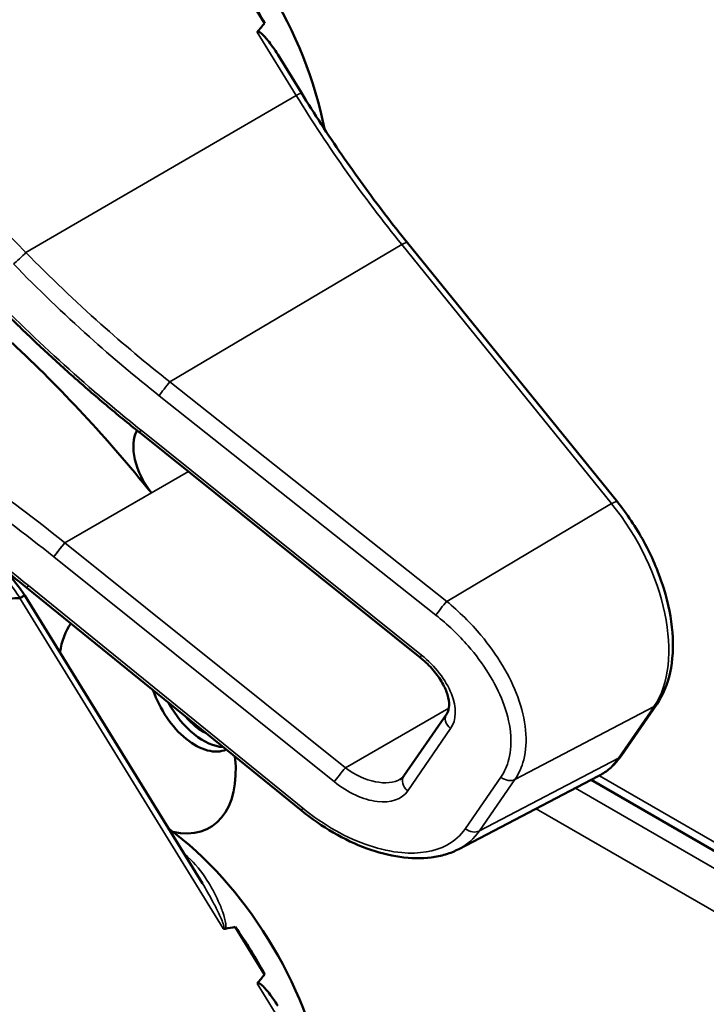
# Model space of a CAD drawing. Units: inches. Extents: x 1 to 168, y 1 to 130.
# Drawn here: x 152 to 153, y 95 to 96 of the extents above; entities that cross this region are included whole.
import ezdxf

# ---------------------------------------------------------------- set-up
doc = ezdxf.new("R2010")
doc.units = ezdxf.units.IN
doc.header["$LTSCALE"] = 7.692308
doc.header["$MEASUREMENT"] = 0
doc.layers.add('Visible (ANSI)', color=7, linetype='Continuous', lineweight=50)
doc.layers.add('Visible Narrow (ANSI)', color=7, linetype='Continuous', lineweight=35)

msp = doc.modelspace()

# ---------------------------------------------------------------- linework, layer by layer
at = {"layer": 'Visible (ANSI)'}
for p, q in [((152.1607, 96.0268), (152.126, 96.083)), ((152.2042, 95.9443), (152.1763, 95.9897)), ((152.578, 95.4605), (152.3297, 95.767)), ((152.0131, 95.5425), (152.0128, 95.5427)), ((152.3448, 95.2764), (152.0131, 95.5425)), ((152.2044, 95.0954), (151.8796, 95.3589)), ((152.0871, 95.0093), (151.8772, 95.3497)), ((152.5829, 95.1607), (152.6249, 95.2216)), ((152.3255, 95.1364), (152.3762, 95.21)), ((152.3904, 95.0499), (152.5553, 95.136)), ((153.7396, 94.4432), (152.5471, 95.1317)), ((152.1607, 94.9016), (152.126, 94.9579))]:
    msp.add_line(p, q, dxfattribs=at)
for centre, major_axis, ratio, start_param, end_param in [((152.0184, 95.9649), (-0.155, 0.2685), 0.57735, 4.165257, 5.366606), ((151.9972, 95.9527), (-0.155, 0.2685), 0.57735, 4.655428, 4.869165), ((145.7558, 92.3493), (-6.4244, -3.7266), 0.04169, 3.020538, 3.035842), ((151.6187, 94.8788), (-0.5835, 1.0106), 0.57735, 4.980359, 5.198422), ((152.0479, 95.5016), (-0.03, 0.052), 0.57735, 0.33164, 1.8364), ((147.9523, 93.057), (3.9375, 2.284), 0.04169, 0.076675, 0.49263), ((152.0219, 95.2036), (-0.074, 0.1282), 0.57735, 0.255558, 0.624606), ((152.0788, 95.2364), (0.039, -0.0675), 0.57735, 4.373316, 6.222352), ((152.0882, 95.2418), (0.039, -0.0675), 0.57735, 4.657771, 5.937898), ((152.0882, 95.2418), (-0.0325, 0.0563), 0.57735, 1.881404, 2.431079), ((152.0219, 95.2036), (0.074, -0.1282), 0.57735, 5.790687, 7.198517), ((152.0184, 94.8398), (-0.155, 0.2685), 0.57735, 4.165257, 5.366606), ((145.7558, 91.2241), (-6.4244, -3.7266), 0.04169, 3.249578, 3.262897), ((151.9972, 94.8276), (-0.155, 0.2685), 0.57735, 4.655428, 4.869165), ((145.7558, 91.2241), (-6.4244, -3.7266), 0.04169, 3.020538, 3.035842)]:
    msp.add_ellipse(centre, major_axis=major_axis, ratio=ratio, start_param=start_param, end_param=end_param, dxfattribs=at)
for points, knots in [([(152.152, 96.0162), (152.1521, 96.0163), (152.1522, 96.0164), (152.1523, 96.0165), (152.1525, 96.0166), (152.1527, 96.0167), (152.1532, 96.0167), (152.1535, 96.0166), (152.1542, 96.0164), (152.1548, 96.0161), (152.1586, 96.0136), (152.1618, 96.0097), (152.1685, 96.0015), (152.1726, 95.9957), (152.1763, 95.9897)], [0.54959592, 0.54959592, 0.54959592, 0.54959592, 0.55097913, 0.55097913, 0.55097913, 0.55325446, 0.55325446, 0.55552979, 0.55552979, 0.56008045, 0.56008045, 0.59290073, 0.59290073, 0.64402227, 0.64402227, 0.64402227, 0.64402227]), ([(152.3297, 95.767), (152.3207, 95.7781), (152.3118, 95.7894), (152.2943, 95.8122), (152.2857, 95.8238), (152.2687, 95.8472), (152.2603, 95.859), (152.2438, 95.883), (152.2357, 95.8951), (152.2197, 95.9195), (152.2119, 95.9319), (152.2042, 95.9443)], [6.2831853, 6.2831853, 6.2831853, 6.2831853, 6.3267978, 6.3267978, 6.3704104, 6.3704104, 6.4140229, 6.4140229, 6.4576354, 6.4576354, 6.5012479, 6.5012479, 6.5012479, 6.5012479]), ([(152.0128, 95.5427), (151.9995, 95.5533), (151.9862, 95.5642), (151.9601, 95.5862), (151.9472, 95.5974), (151.9216, 95.6201), (151.909, 95.6316), (151.884, 95.6549), (151.8717, 95.6667), (151.8475, 95.6907), (151.8355, 95.7028), (151.8238, 95.715)], [-1.5754672, -1.5754672, -1.5754672, -1.5754672, -1.5309205, -1.5309205, -1.4863738, -1.4863738, -1.4418271, -1.4418271, -1.3972804, -1.3972804, -1.3527337, -1.3527337, -1.3527337, -1.3527337]), ([(151.8796, 95.3589), (151.8677, 95.3686), (151.8556, 95.3782), (151.8313, 95.3969), (151.8191, 95.406), (151.7943, 95.424), (151.7819, 95.4328), (151.7569, 95.4501), (151.7443, 95.4585), (151.7189, 95.475), (151.7062, 95.4831), (151.6934, 95.4909)], [-1.5803128, -1.5803128, -1.5803128, -1.5803128, -1.5366571, -1.5366571, -1.4930014, -1.4930014, -1.4493458, -1.4493458, -1.4056901, -1.4056901, -1.3620344, -1.3620344, -1.3620344, -1.3620344]), ([(152.6249, 95.2216), (152.6322, 95.2323), (152.6374, 95.2449), (152.6436, 95.2734), (152.6444, 95.2895), (152.6418, 95.323), (152.6383, 95.3406), (152.6274, 95.3758), (152.62, 95.3935), (152.6021, 95.4273), (152.5915, 95.4435), (152.5792, 95.459), (152.5786, 95.4598), (152.578, 95.4605)], [1.570796, 1.570796, 1.570796, 1.570796, 1.868868, 1.868868, 2.183028, 2.183028, 2.497187, 2.497187, 2.811346, 2.811346, 3.125505, 3.125505, 3.141593, 3.141593, 3.141593, 3.141593]), ([(151.8772, 95.3497), (151.8772, 95.3498), (151.8771, 95.3498), (151.8765, 95.3497), (151.8759, 95.3494), (151.874, 95.3484), (151.8728, 95.3478), (151.8714, 95.347)], [-0.03649521, -0.03649521, -0.03649521, -0.03649521, -0.02975295, -0.02975295, -0.01487377, -0.01487377, 0, 0, 0, 0]), ([(152.3762, 95.21), (152.3774, 95.2118), (152.3784, 95.2142), (152.3792, 95.2206), (152.379, 95.2245), (152.377, 95.2332), (152.3753, 95.2379), (152.3704, 95.2476), (152.3672, 95.2527), (152.3593, 95.2629), (152.3546, 95.2679), (152.3479, 95.2738), (152.3464, 95.2751), (152.3448, 95.2764)], [0, 0, 0, 0, 0.314159, 0.314159, 0.616949, 0.616949, 0.894854, 0.894854, 1.183102, 1.183102, 1.483455, 1.483455, 1.570796, 1.570796, 1.570796, 1.570796]), ([(152.5553, 95.136), (152.5575, 95.1371), (152.5597, 95.1384), (152.5638, 95.1411), (152.5658, 95.1426), (152.5696, 95.1457), (152.5715, 95.1474), (152.575, 95.1509), (152.5767, 95.1527), (152.5799, 95.1566), (152.5815, 95.1586), (152.5829, 95.1607)], [1.278131, 1.278131, 1.278131, 1.278131, 1.3366641, 1.3366641, 1.3951971, 1.3951971, 1.4537302, 1.4537302, 1.5122633, 1.5122633, 1.5707963, 1.5707963, 1.5707963, 1.5707963]), ([(152.3212, 95.1325), (152.3216, 95.1327), (152.3219, 95.1329), (152.3226, 95.1334), (152.3229, 95.1336), (152.3235, 95.1341), (152.3238, 95.1344), (152.3243, 95.1349), (152.3245, 95.1352), (152.325, 95.1358), (152.3252, 95.136), (152.3255, 95.1364)], [-0.2679701, -0.2679701, -0.2679701, -0.2679701, -0.2143761, -0.2143761, -0.1607821, -0.1607821, -0.107188, -0.107188, -0.053594, -0.053594, 0, 0, 0, 0]), ([(152.3904, 95.0499), (152.3855, 95.0474), (152.3803, 95.0453), (152.3694, 95.042), (152.3637, 95.0408), (152.3461, 95.0385), (152.3336, 95.0388), (152.308, 95.0425), (152.2948, 95.0459), (152.2682, 95.0556), (152.2549, 95.0619), (152.229, 95.077), (152.2163, 95.0857), (152.2044, 95.0954)], [0.295423, 0.295423, 0.295423, 0.295423, 0.423912, 0.423912, 0.552401, 0.552401, 0.809379, 0.809379, 1.066357, 1.066357, 1.323335, 1.323335, 1.580313, 1.580313, 1.580313, 1.580313]), ([(152.1118, 94.9562), (152.1118, 94.9562), (152.1118, 94.9562), (152.1121, 94.956), (152.1124, 94.9559), (152.1129, 94.9557), (152.1131, 94.9557), (152.1137, 94.9557), (152.1139, 94.9557), (152.1142, 94.9557)], [-0.000044042, -0.000044042, -0.000044042, -0.000044042, 0, 0, 0.002429277, 0.002429277, 0.004561471, 0.004561471, 0.006961386, 0.006961386, 0.006961386, 0.006961386]), ([(152.152, 94.8911), (152.1521, 94.8912), (152.1522, 94.8913), (152.1523, 94.8914), (152.1525, 94.8915), (152.1527, 94.8915), (152.1532, 94.8915), (152.1535, 94.8915), (152.1542, 94.8913), (152.1548, 94.891), (152.1586, 94.8885), (152.1618, 94.8846), (152.1685, 94.8763), (152.1726, 94.8706), (152.1763, 94.8646)], [0.54959592, 0.54959592, 0.54959592, 0.54959592, 0.55097913, 0.55097913, 0.55097913, 0.55325446, 0.55325446, 0.55552979, 0.55552979, 0.56008045, 0.56008045, 0.59290073, 0.59290073, 0.64402227, 0.64402227, 0.64402227, 0.64402227])]:
    msp.add_open_spline(points, degree=3, knots=knots, dxfattribs=at)
for points in [[(151.8772, 95.3497), (151.8703, 95.3599), (151.8628, 95.3696), (151.8549, 95.3786)], [(151.8714, 95.347), (151.8713, 95.3469), (151.8711, 95.3469), (151.871, 95.3469)]]:
    msp.add_open_spline(points, degree=3, dxfattribs=at)
at = {"layer": 'Visible Narrow (ANSI)'}
for p, q in [((151.8783, 95.7556), (151.3766, 96.2722)), ((152.152, 96.0162), (152.1982, 95.9412)), ((151.8783, 95.7556), (152.1982, 95.9412)), ((152.0486, 95.6025), (152.3229, 95.765)), ((152.3229, 95.765), (152.5712, 95.4585)), ((152.3761, 95.3429), (152.0486, 95.6025)), ((152.036, 95.5862), (152.3634, 95.3266)), ((152.3464, 95.2792), (152.0146, 95.5453)), ((151.9245, 95.412), (152.0706, 95.4964)), ((152.0268, 95.4713), (151.9244, 95.4121)), ((152.5712, 95.4585), (152.3761, 95.3429)), ((152.2563, 95.1459), (151.9245, 95.412)), ((151.9115, 95.3955), (152.2432, 95.1294)), ((152.206, 95.0982), (151.8813, 95.3617)), ((151.871, 95.3469), (152.1118, 94.9562)), ((152.3787, 95.2166), (152.2563, 95.1459)), ((152.4568, 95.1323), (152.6214, 95.2185)), ((152.6214, 95.2185), (152.5794, 95.1576)), ((152.33, 95.1189), (152.3807, 95.1926)), ((152.5794, 95.1576), (152.4149, 95.0714)), ((152.4402, 95.135), (152.3982, 95.0741)), ((153.7331, 94.4575), (152.5567, 95.1367)), ((152.4149, 95.0714), (152.4568, 95.1323)), ((153.7552, 94.4137), (152.5284, 95.122)), ((152.482, 95.0977), (153.7331, 94.3754)), ((152.152, 94.8911), (152.1982, 94.8161))]:
    msp.add_line(p, q, dxfattribs=at)
for centre, major_axis, ratio, start_param, end_param in [((152.1915, 95.9365), (0.0128, 0.0079), 0.040732, 0, 0.989636), ((152.6729, 96.2729), (0.5003, -0.8665), 0.57735, 4.762296, 4.980359), ((152.3181, 95.7576), (0.0117, 0.0094), 0.216188, 0, 0.972991), ((151.8715, 95.7509), (0.0108, 0.0104), 0.102033, 3.806643, 5.286798), ((152.3958, 96.1086), (-0.8623, 0.7495), 0.592483, 1.419421, 1.642155), ((152.0438, 95.5951), (0.0093, 0.0118), 0.064008, 0.941912, 2.47903), ((151.5162, 94.8197), (-0.9087, 0.7963), 0.592834, 4.781551, 4.999614), ((151.5084, 94.8108), (-0.901, 0.7831), 0.592483, 4.779092, 4.997139), ((152.0222, 95.5544), (-0.0094, -0.0117), 0.06033, 5.620802, 6.283185), ((152.0224, 95.5542), (-0.0094, -0.0117), 0.056782, 5.620964, 6.283185), ((151.9884, 95.5072), (-0.0587, 0.051), 0.592483, 4.779076, 4.783747), ((152.5663, 95.4511), (0.0117, 0.0094), 0.216188, 0, 0.972991), ((152.5049, 95.3623), (0.0947, -0.1641), 0.57735, 0.26797, 1.838766), ((151.789, 95.2721), (0.095, -0.1645), 0.57735, 1.695622, 2.131065), ((151.9193, 95.4044), (0.0094, 0.0117), 0.056782, 0.908575, 2.479372), ((151.9455, 95.4425), (-0.0509, 0.0378), 0.583339, 1.58936, 1.591677), ((151.9377, 95.4336), (-0.0587, 0.051), 0.592483, 1.635354, 1.637484), ((151.8891, 95.3706), (-0.0095, -0.0116), 0.049551, 5.621265, 6.283185), ((152.3712, 95.3355), (0.0093, 0.0118), 0.064008, 0.941912, 2.47903), ((152.3542, 95.2881), (-0.0094, -0.0117), 0.056782, 5.620964, 6.283185), ((152.3202, 95.2411), (0.0587, -0.051), 0.592483, 0.066687, 1.637484), ((152.6125, 95.2301), (0.0124, -0.0085), 0.787356, 5.889992, 6.283185), ((152.3885, 95.2015), (-0.0124, 0.0085), 0.787356, 0, 1.478561), ((152.463, 95.3014), (0.0947, -0.1641), 0.57735, 6.25849, 6.551155), ((152.5706, 95.1692), (0.0124, -0.0085), 0.787356, 5.889992, 6.283185), ((152.251, 95.1383), (0.0094, 0.0117), 0.056782, 0.908575, 2.479372), ((152.2773, 95.1764), (0.0509, -0.0378), 0.583339, 4.73327, 6.036096), ((152.3378, 95.1278), (-0.0124, 0.0085), 0.787356, 0, 1.478561), ((152.448, 95.1439), (0.0124, -0.0085), 0.787356, 4.620154, 5.889992), ((152.2695, 95.1675), (0.0587, -0.051), 0.592483, 4.779076, 6.349873), ((152.2138, 95.1071), (-0.0095, -0.0116), 0.049551, 5.621265, 6.283185), ((152.406, 95.083), (0.0124, -0.0085), 0.787356, 4.620154, 5.889992), ((152.0078, 94.8337), (-0.155, 0.2685), 0.57735, 5.21192, 5.233023), ((152.0726, 95.0509), (0.0101, 0.0111), 0.391113, 3.890035, 4.034281)]:
    msp.add_ellipse(centre, major_axis=major_axis, ratio=ratio, start_param=start_param, end_param=end_param, dxfattribs=at)
for points, knots in [([(152.0486, 95.6025), (152.0208, 95.6244), (151.9936, 95.6472), (151.9365, 95.6981), (151.9068, 95.7264), (151.8783, 95.7556)], [-1.5803128, -1.5803128, -1.5803128, -1.5803128, -1.4791929, -1.4791929, -1.3620344, -1.3620344, -1.3620344, -1.3620344]), ([(151.8637, 95.742), (151.8925, 95.7123), (151.9225, 95.6835), (151.9803, 95.6317), (152.0078, 95.6085), (152.036, 95.5862)], [1.3620344, 1.3620344, 1.3620344, 1.3620344, 1.4791929, 1.4791929, 1.5803128, 1.5803128, 1.5803128, 1.5803128]), ([(151.8813, 95.3617), (151.8493, 95.3876), (151.8166, 95.4123), (151.7537, 95.4565), (151.7237, 95.4762), (151.6934, 95.4948)], [-1.5803128, -1.5803128, -1.5803128, -1.5803128, -1.4645259, -1.4645259, -1.3620344, -1.3620344, -1.3620344, -1.3620344]), ([(151.9113, 95.3956), (151.912, 95.3966), (151.9129, 95.3979), (151.915, 95.4006), (151.9161, 95.4021), (151.9185, 95.4051), (151.9198, 95.4067), (151.9222, 95.4096), (151.9234, 95.411), (151.9244, 95.4121)], [0, 0, 0, 0, 0.25, 0.25, 0.5, 0.5, 0.75, 0.75, 0.9996162, 0.9996162, 0.9996162, 0.9996162]), ([(152.4568, 95.1323), (152.4615, 95.1391), (152.465, 95.147), (152.4727, 95.1768), (152.4702, 95.2029), (152.4511, 95.2545), (152.436, 95.2797), (152.4046, 95.3172), (152.3908, 95.3308), (152.3761, 95.3429)], [0, 0, 0, 0, 0.22408, 0.22408, 0.776311, 0.776311, 1.271081, 1.271081, 1.580313, 1.580313, 1.580313, 1.580313]), ([(152.3634, 95.3266), (152.3772, 95.3157), (152.3901, 95.3034), (152.4196, 95.2694), (152.4339, 95.2465), (152.4521, 95.1995), (152.4546, 95.1757), (152.4477, 95.1484), (152.4445, 95.1413), (152.4402, 95.135)], [-1.580313, -1.580313, -1.580313, -1.580313, -1.271081, -1.271081, -0.776311, -0.776311, -0.22408, -0.22408, 0, 0, 0, 0]), ([(152.3982, 95.0741), (152.3926, 95.066), (152.3852, 95.0594), (152.3618, 95.0469), (152.3434, 95.0439), (152.2984, 95.0479), (152.271, 95.057), (152.2313, 95.0794), (152.2183, 95.0882), (152.206, 95.0982)], [0, 0, 0, 0, 0.289432, 0.289432, 0.752523, 0.752523, 1.30318, 1.30318, 1.580313, 1.580313, 1.580313, 1.580313]), ([(152.3904, 95.0499), (152.3906, 95.05), (152.3908, 95.0501), (152.4007, 95.0555), (152.4088, 95.0626), (152.4149, 95.0714)], [-0.2954235, -0.2954235, -0.2954235, -0.2954235, -0.2894319, -0.2894319, 0, 0, 0, 0]), ([(152.1142, 94.9557), (152.1142, 94.9558), (152.1142, 94.9558), (152.1152, 94.9574), (152.115, 94.9595), (152.1143, 94.9661), (152.1128, 94.9707), (152.1097, 94.9797), (152.1079, 94.9841), (152.1021, 94.997), (152.0976, 95.0054), (152.086, 95.0233), (152.0785, 95.0327), (152.0696, 95.0408)], [0.0868809, 0.0868809, 0.0868809, 0.0868809, 0.087268, 0.087268, 0.1046164, 0.1046164, 0.1453425, 0.1453425, 0.1860686, 0.1860686, 0.2675208, 0.2675208, 0.3721449, 0.3721449, 0.3721449, 0.3721449]), ([(152.0871, 95.0093), (152.0913, 95.0025), (152.0953, 94.9955), (152.1014, 94.9841), (152.1037, 94.9797), (152.108, 94.9708), (152.1101, 94.9663), (152.1122, 94.9602), (152.1128, 94.9582), (152.1126, 94.9565), (152.1123, 94.9562), (152.1118, 94.9562)], [-0.2515165, -0.2515165, -0.2515165, -0.2515165, -0.1860686, -0.1860686, -0.1453425, -0.1453425, -0.1046164, -0.1046164, -0.087268, -0.087268, -0.0800192, -0.0800192, -0.0800192, -0.0800192])]:
    msp.add_open_spline(points, degree=3, knots=knots, dxfattribs=at)

doc.saveas('drawing.dxf')
